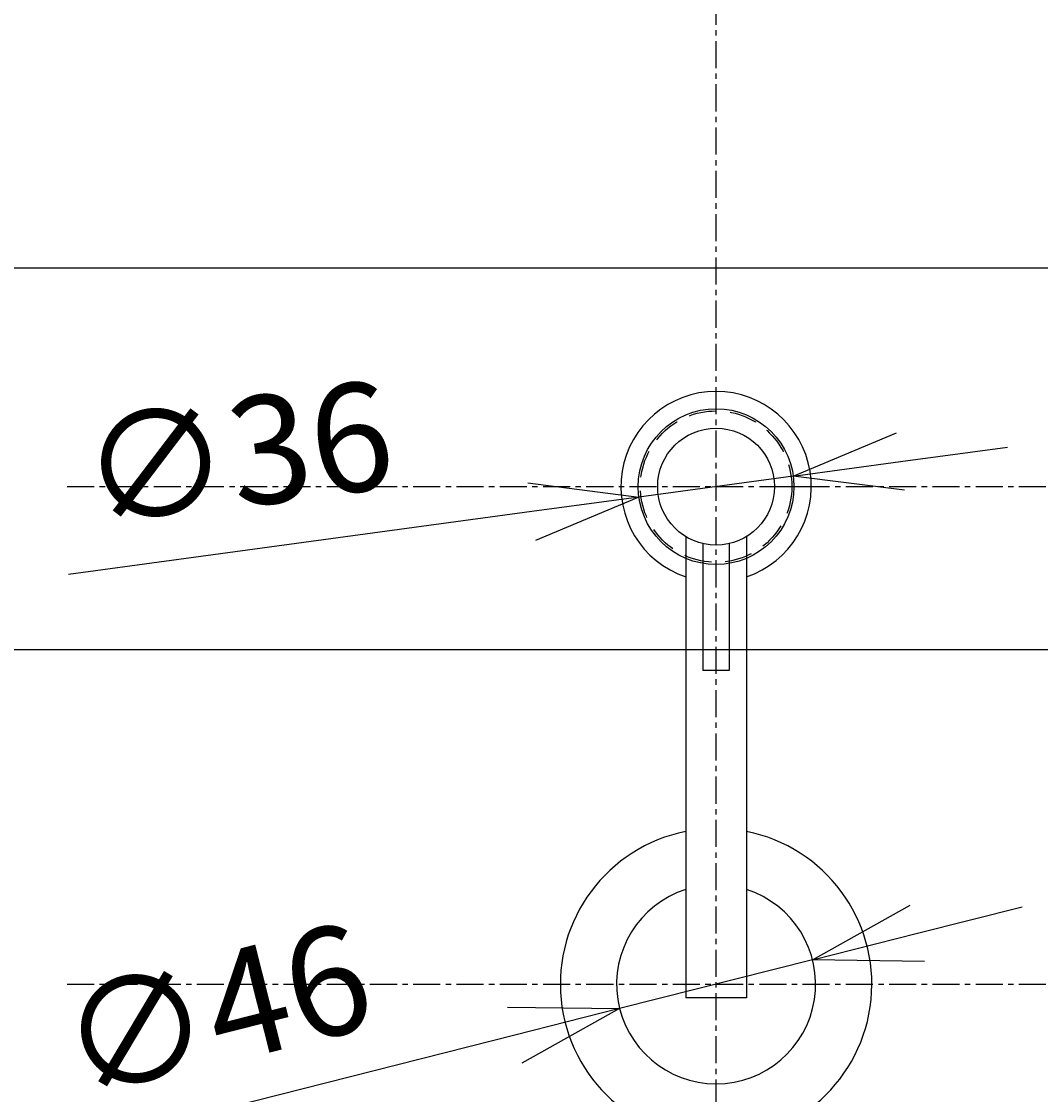
# Model space of a CAD drawing. Extents: x 2640 to 6840, y 15 to 2985.
# Drawn here: x 3779 to 4015, y 2329 to 2577 of the extents above; entities that cross this region are included whole.
import ezdxf

# ---------------------------------------------------------------- set-up
doc = ezdxf.new("R2010")
doc.units = 0
doc.linetypes.add('CENTER1', pattern=[10, 6.25, -1.25, 1.25, -1.25])
doc.linetypes.add('DASHED2', pattern=[9.525, 6.35, -3.175])
doc.layers.get('0').update_dxf_attribs({"linetype": 'CONTINUOUS'})
doc.layers.get('DEFPOINTS').update_dxf_attribs({"linetype": 'CONTINUOUS'})
for name, color, linetype in [('0-1', 5, 'CONTINUOUS'), ('_0-2_', 7, 'CONTINUOUS'), ('中心線', 1, 'CENTER1'), ('寸法線', 3, 'CONTINUOUS'), ('文字', 4, 'CONTINUOUS')]:
    doc.layers.add(name, color=color, linetype=linetype)
doc.styles.add('JAPANESE', font='romans.shx', dxfattribs={"bigfont": 'bigfont.shx'})
doc.dimstyles.get("Standard").update_dxf_attribs({"dimtxt": 0.18, "dimasz": 0.18, "dimexe": 0.18, "dimexo": 0.0625, "dimgap": 0.09, "dimtad": 0, "dimtih": 1, "dimtoh": 1, "dimzin": 0, "dimcen": 0.09, "dimazin": 3, "dimtfac": 1, "dimtofl": 0, "dimtmove": 0, "dimatfit": 3})

# ---------------------------------------------------------------- blocks, each defined once
blk = doc.blocks.new('_OPEN30')
at = {"color": 0, "linetype": 'BYBLOCK'}
for p, q in [((-1, 0.2679), (0, 0)), ((0, 0), (-1, -0.2679)), ((0, 0), (-1, 0))]:
    blk.add_line(p, q, dxfattribs=at)
blk = doc.blocks.new('*U48')
at = {"layer": '寸法線', "color": 0, "style": 'JAPANESE'}
blk.add_text('270', height=25, rotation=90, dxfattribs=at).set_placement((3329.51, 2349.49))
blk = doc.blocks.new('*D8')
at = {"layer": 'DEFPOINTS', "color": 0}
for p in [(3814.51, 2520.21), (3339.51, 2250.21), (3745.28, 2250.21)]:
    blk.add_point(p, dxfattribs=at)
at = {"layer": '寸法線', "color": 0}
for p, q in [((3794.51, 2520.21), (3339.51, 2520.21)), ((3339.51, 2495.21), (3339.51, 2275.21)), ((3725.28, 2250.21), (3339.51, 2250.21))]:
    blk.add_line(p, q, dxfattribs=at)
at = {"layer": '寸法線', "color": 0, "xscale": 25, "yscale": 25, "zscale": 25}
for p, rotation in [((3339.51, 2520.21), 90), ((3339.51, 2250.21), 270)]:
    blk.add_blockref('_OPEN30', p, dxfattribs=dict(at, rotation=rotation))
at = {"layer": '文字'}
blk.add_blockref('*U48', (0, 0), dxfattribs=at)
blk = doc.blocks.new('*U53')
at = {"layer": '寸法線', "color": 0, "style": 'JAPANESE'}
blk.add_text('65', height=25, rotation=90, dxfattribs=at).set_placement((3329.51, 2528.08))
blk = doc.blocks.new('*D14')
at = {"layer": 'DEFPOINTS', "color": 0}
for p in [(3539.51, 2584.76), (3339.51, 2520.21), (3814.51, 2520.21)]:
    blk.add_point(p, dxfattribs=at)
at = {"layer": '寸法線', "color": 0}
for p, q in [((3339.51, 2609.76), (3339.51, 2634.76)), ((3519.51, 2584.76), (3339.51, 2584.76)), ((3339.51, 2584.76), (3339.51, 2520.21)), ((3794.51, 2520.21), (3339.51, 2520.21)), ((3339.51, 2495.21), (3339.51, 2470.21))]:
    blk.add_line(p, q, dxfattribs=at)
at = {"layer": '寸法線', "color": 0, "xscale": 25, "yscale": 25, "zscale": 25}
for p, rotation in [((3339.51, 2584.76), 270), ((3339.51, 2520.21), 90)]:
    blk.add_blockref('_OPEN30', p, dxfattribs=dict(at, rotation=rotation))
at = {"layer": '文字'}
blk.add_blockref('*U53', (0, 0), dxfattribs=at)
blk = doc.blocks.new('*U36')
at = {"layer": '寸法線', "color": 0, "style": 'JAPANESE'}
blk.add_text('∅46', height=25, rotation=14.1965, dxfattribs=at).set_placement((3791.96, 2327.75))
blk = doc.blocks.new('*D21')
at = {"layer": 'DEFPOINTS', "color": 0}
for p in [(3961.81, 2360.4), (3917.21, 2349.12)]:
    blk.add_point(p, dxfattribs=at)
at = {"layer": '寸法線', "color": 0}
for p, q in [((3986.05, 2366.53), (4010.28, 2372.66)), ((3961.81, 2360.4), (3917.21, 2349.12)), ((3892.98, 2342.99), (3788.18, 2316.48))]:
    blk.add_line(p, q, dxfattribs=at)
at = {"layer": '寸法線', "color": 0, "xscale": 25, "yscale": 25, "zscale": 25}
for p, rotation in [((3961.81, 2360.4), 194.1964764728974), ((3917.21, 2349.12), 14.19647647289741)]:
    blk.add_blockref('_OPEN30', p, dxfattribs=dict(at, rotation=rotation))
at = {"layer": '文字'}
blk.add_blockref('*U36', (0, 0), dxfattribs=at)
blk = doc.blocks.new('*U35')
at = {"layer": '寸法線', "color": 0, "style": 'JAPANESE'}
blk.add_text('∅36', height=25, rotation=7.7277, dxfattribs=at).set_placement((3794.81, 2460.21))
blk = doc.blocks.new('*D22')
at = {"layer": 'DEFPOINTS', "color": 0}
for p in [(3957.35, 2472.18), (3921.67, 2467.34)]:
    blk.add_point(p, dxfattribs=at)
at = {"layer": '寸法線', "color": 0}
for p, q in [((3982.12, 2475.54), (4006.89, 2478.9)), ((3957.35, 2472.18), (3921.67, 2467.34)), ((3896.9, 2463.98), (3789.79, 2449.44))]:
    blk.add_line(p, q, dxfattribs=at)
at = {"layer": '寸法線', "color": 0, "xscale": 25, "yscale": 25, "zscale": 25}
for p, rotation in [((3957.35, 2472.18), 187.7277130985059), ((3921.67, 2467.34), 7.727713098505944)]:
    blk.add_blockref('_OPEN30', p, dxfattribs=dict(at, rotation=rotation))
at = {"layer": '文字'}
blk.add_blockref('*U35', (0, 0), dxfattribs=at)

msp = doc.modelspace()

# ---------------------------------------------------------------- linework, layer by layer
for p, q in [((4179.511, 2520.208), (3699.511, 2520.208)), ((3962.861, 2469.745), (3952.861, 2469.745)), ((4149.311, 2432.008), (3729.711, 2432.008))]:
    msp.add_line(p, q)
msp.add_circle((3939.511, 2469.758), 18)
for radius, start, end in [(36, 101.21227, 78.78773), (23, 107.71893, 72.28107)]:
    msp.add_arc((3939.511, 2354.758), radius, start, end)
at = {"layer": '0-1', "linetype": 'DASHED2'}
msp.add_circle((3939.511, 2469.758), 17.5, dxfattribs=at)
at = {"layer": '_0-2_', "color": 5, "linetype": 'CONTINUOUS'}
for p, q in [((3932.511, 2458.215), (3932.511, 2351.585)), ((3946.511, 2458.215), (3946.511, 2351.585)), ((3936.461, 2456.607), (3936.461, 2427.258)), ((3942.561, 2456.607), (3942.561, 2427.258)), ((3942.561, 2427.258), (3936.461, 2427.258)), ((3946.511, 2351.585), (3932.511, 2351.585))]:
    msp.add_line(p, q, dxfattribs=at)
msp.add_circle((3939.511, 2469.758), 13.5, dxfattribs=at)
msp.add_arc((3939.511, 2469.758), 22, 288.553, 251.447, dxfattribs=at)
at = {"layer": '中心線'}
for p, q in [((3939.511, 2166.486), (3939.511, 2684.863)), ((3789.511, 2469.758), (4089.511, 2469.758)), ((3789.511, 2354.758), (4089.511, 2354.758))]:
    msp.add_line(p, q, dxfattribs=at)

# ---------------------------------------------------------------- dimensions: what is measured, and where the dimension line sits
at = {"layer": '寸法線'}
dim = msp.add_linear_dim(base=(3339.511, 2520.208), p1=(3539.511, 2584.758), p2=(3814.511, 2520.208), angle=90, dimstyle='Standard', dxfattribs=at)
dim.commit()
dim.dimension.update_dxf_attribs({"geometry": '*D14', "text_midpoint": (3339.511, 2552.483), "dimtype": 128})
dim = msp.add_linear_dim(base=(3339.511, 2250.208), p1=(3814.511, 2520.208), p2=(3745.275, 2250.208), angle=90, dimstyle='Standard', dxfattribs=at)
dim.commit()
dim.dimension.update_dxf_attribs({"geometry": '*D8', "text_midpoint": (3317.011, 2385.208)})
dim = msp.add_diameter_dim_2p(p1=(3957.348, 2472.178), p2=(3921.675, 2467.338), dimstyle='Standard', dxfattribs=at)
dim.commit()
dim.dimension.update_dxf_attribs({"geometry": '*D22', "text_midpoint": (3830.958, 2455.028), "dimtype": 131})
dim = msp.add_diameter_dim_2p(p1=(3961.809, 2360.399), p2=(3917.213, 2349.117), dimstyle='Standard', dxfattribs=at)
dim.commit()
dim.dimension.update_dxf_attribs({"geometry": '*D21', "text_midpoint": (3822.944, 2348.478)})

doc.saveas('drawing.dxf')
